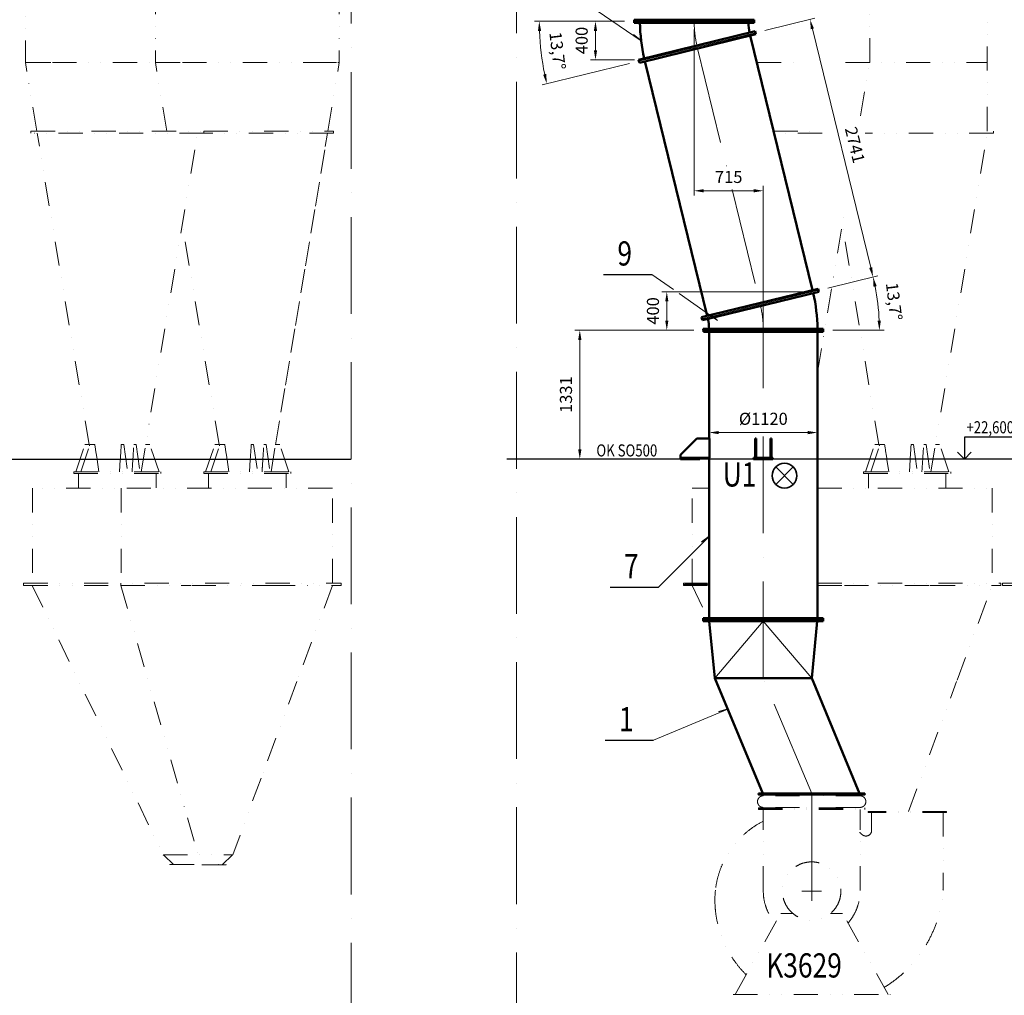
# Model space of a CAD drawing. Units: millimetres. Extents: x 63154 to 175463, y -101781 to 61861.
# Drawn here: x 115051 to 125229, y -46803 to -36719 of the extents above; entities that cross this region are included whole.
import ezdxf

# ---------------------------------------------------------------- set-up
doc = ezdxf.new("R2010")
doc.units = ezdxf.units.MM
doc.header["$LTSCALE"] = 50
doc.linetypes.add('DĚLICÍ', pattern=[1.25, 0.5, -0.25, 0, -0.25, 0, -0.25])
doc.linetypes.add('HP_01_CER_A', pattern=[6, 4, -1, 0, -1])
doc.layers.get('Defpoints').update_dxf_attribs({"color": 132})
for name, color, linetype, lineweight in [('AH_POPIS2', 2, 'Continuous', 35), ('APARATY_PODKLAD', 8, 'DĚLICÍ', 18), ('SS_TEXT25', 7, 'Continuous', 25), ('SS_TEXT5', 4, 'Continuous', 50), ('TG_KOTY', 8, 'Continuous', 18), ('TG_OSY_', 8, 'HP_01_CER_A', 18), ('TG_PLNA_018', 8, 'Continuous', 18), ('TG_PLNA_025', 3, 'Continuous', 25), ('TG_PLNA_05', 1, 'Continuous', 50)]:
    doc.layers.add(name, color=color, linetype=linetype, lineweight=lineweight)
doc.styles.add('ROMANS', font='romans.shx', dxfattribs={"width": 0.8})
doc.dimstyles.new('A-50_(2.5)', dxfattribs={"dimscale": 50, "dimtxt": 2.5, "dimasz": 2, "dimexe": 1, "dimexo": 2, "dimgap": 0, "dimtad": 0, "dimdec": 1, "dimrnd": 1, "dimtxsty": 'ROMANS', "dimblk1": 'OBLIQUE', "dimcen": 2, "dimclrd": 256, "dimclre": 256, "dimclrt": 256, "dimadec": 1, "dimazin": 2, "dimtfac": 0.714286, "dimtdec": 1, "dimtmove": 0, "dimatfit": 3, "dimldrblk": 'DOTSMALL', "dimfxl": 1, "dimtvp": 1.142857, "dimtolj": 1, "dimlwd": -1, "dimlwe": -1, "dimarcsym": 0})

# ---------------------------------------------------------------- blocks, each defined once
blk = doc.blocks.new('*D519')
at = {"layer": 'Defpoints', "color": 0, "transparency": 16777216}
for p in [(115011, -31828), (109757, -39257), (112200, -39988), (103827, -41260), (118477, -41260)]:
    blk.add_point(p, dxfattribs=at)
at = {"layer": 'TG_KOTY', "transparency": 16777216}
blk.add_arc((108341, -41260), 4063, 1.4101, 53.3255, dxfattribs=at)
for points in [[(110758, -38014), (110778, -37987), (110687, -37942)], [(112420, -41160), (112387, -41160), (112405, -41260)]]:
    blk.add_solid(points, dxfattribs=at)
at = {"layer": 'TG_KOTY', "transparency": 16777216, "insert": (112101, -39314), "char_height": 125, "attachment_point": 5, "rotation": 297.3678, "style": 'ROMANS'}
blk.add_mtext('\\A1;54,7°', dxfattribs=at)
blk = doc.blocks.new('_DotSmall')
at = {"color": 0, "linetype": 'ByBlock', "const_width": 0.5}
blk.add_lwpolyline([(-0.0625, 0, 1), (0.0625, 0, 1)], format="xyb", close=True, dxfattribs=at)
blk = doc.blocks.new('_Oblique')
at = {"color": 0, "linetype": 'ByBlock', "lineweight": -2}
blk.add_line((-0.5, -0.5), (0.5, 0.5), dxfattribs=at)
blk = doc.blocks.new('*D531')
at = {"layer": 'Defpoints', "color": 0, "transparency": 16777216}
for p in [(123308, -39516), (123931, -39744), (122103, -39810), (122118, -39929), (123358, -39929)]:
    blk.add_point(p, dxfattribs=at)
at = {"layer": 'TG_KOTY', "transparency": 16777216}
for p, q in [((123405, -39492), (123920, -39366)), ((123458, -39929), (123988, -39929))]:
    blk.add_line(p, q, dxfattribs=at)
blk.add_arc((121618, -39929), 2320, 2.4693, 11.2645, dxfattribs=at)
for points in [[(123877, -39479), (123910, -39472), (123872, -39378)], [(123953, -39829), (123919, -39829), (123938, -39929)]]:
    blk.add_solid(points, dxfattribs=at)
at = {"layer": 'TG_KOTY', "transparency": 16777216, "insert": (124090, -39631), "char_height": 125, "attachment_point": 5, "rotation": 276.8669, "style": 'ROMANS'}
blk.add_mtext('\\A1;13,7°', dxfattribs=at)
blk = doc.blocks.new('*D532')
at = {"layer": 'Defpoints', "color": 0, "transparency": 16777216}
for p in [(123250, -39530), (121740, -39929), (122118, -39929)]:
    blk.add_point(p, dxfattribs=at)
at = {"layer": 'TG_KOTY', "transparency": 16777216}
for p, q in [((123150, -39530), (121690, -39530)), ((121740, -39630), (121740, -39829)), ((122018, -39929), (121690, -39929))]:
    blk.add_line(p, q, dxfattribs=at)
for points in [[(121724, -39630), (121757, -39630), (121740, -39530)], [(121724, -39829), (121757, -39829), (121740, -39929)]]:
    blk.add_solid(points, dxfattribs=at)
at = {"layer": 'TG_KOTY', "transparency": 16777216, "insert": (121597, -39729), "char_height": 125, "attachment_point": 5, "rotation": 90, "style": 'ROMANS'}
blk.add_mtext('\\A1;400', dxfattribs=at)
blk = doc.blocks.new('*D542')
at = {"layer": 'Defpoints', "color": 0, "transparency": 16777216}
for p in [(121403, -36735), (121003, -37134), (121507, -37134)]:
    blk.add_point(p, dxfattribs=at)
at = {"layer": 'TG_KOTY', "transparency": 16777216}
for p, q in [((121303, -36735), (120953, -36735)), ((121003, -36835), (121003, -37034)), ((121407, -37134), (120953, -37134))]:
    blk.add_line(p, q, dxfattribs=at)
for points in [[(120986, -36835), (121020, -36835), (121003, -36735)], [(120986, -37034), (121020, -37034), (121003, -37134)]]:
    blk.add_solid(points, dxfattribs=at)
at = {"layer": 'TG_KOTY', "transparency": 16777216, "insert": (120860, -36934), "char_height": 125, "attachment_point": 5, "rotation": 90, "style": 'ROMANS'}
blk.add_mtext('\\A1;400', dxfattribs=at)
blk = doc.blocks.new('*D543')
at = {"layer": 'Defpoints', "color": 0, "transparency": 16777216}
for p in [(122023, -36719), (122738, -38487), (122738, -39945)]:
    blk.add_point(p, dxfattribs=at)
at = {"layer": 'TG_KOTY', "transparency": 16777216}
for p, q in [((122023, -36819), (122023, -38537)), ((122738, -39845), (122738, -38437)), ((122123, -38487), (122638, -38487))]:
    blk.add_line(p, q, dxfattribs=at)
for points in [[(122123, -38470), (122123, -38504), (122023, -38487)], [(122638, -38470), (122638, -38504), (122738, -38487)]]:
    blk.add_solid(points, dxfattribs=at)
at = {"layer": 'TG_KOTY', "transparency": 16777216, "insert": (122380, -38344), "char_height": 125, "attachment_point": 5, "style": 'ROMANS'}
blk.add_mtext('\\A1;715', dxfattribs=at)
blk = doc.blocks.new('*D544')
at = {"layer": 'Defpoints', "color": 0, "transparency": 16777216}
for p in [(121403, -36735), (122643, -36735), (122657, -36853), (120431, -36952), (121453, -37148)]:
    blk.add_point(p, dxfattribs=at)
at = {"layer": 'TG_KOTY', "transparency": 16777216}
for p, q in [((121303, -36735), (120372, -36735)), ((121356, -37171), (120452, -37392))]:
    blk.add_line(p, q, dxfattribs=at)
blk.add_arc((123143, -36735), 2721, 182.1061, 191.6278, dxfattribs=at)
for points in [[(120408, -36835), (120441, -36834), (120422, -36735)], [(120494, -37279), (120462, -37287), (120500, -37381)]]:
    blk.add_solid(points, dxfattribs=at)
at = {"layer": 'TG_KOTY', "transparency": 16777216, "insert": (120611, -37040), "char_height": 125, "attachment_point": 5, "rotation": 276.8669, "style": 'ROMANS'}
blk.add_mtext('\\A1;13,7°', dxfattribs=at)
blk = doc.blocks.new('*D545')
at = {"layer": 'Defpoints', "color": 0, "transparency": 16777216}
for p in [(122657, -36853), (123872, -39378), (123308, -39516)]:
    blk.add_point(p, dxfattribs=at)
at = {"layer": 'TG_KOTY', "transparency": 16777216}
for p, q in [((122754, -36830), (123270, -36704)), ((123245, -36813), (123848, -39281)), ((123405, -39492), (123920, -39366))]:
    blk.add_line(p, q, dxfattribs=at)
for points in [[(123261, -36809), (123229, -36817), (123221, -36715)], [(123864, -39277), (123832, -39285), (123872, -39378)]]:
    blk.add_solid(points, dxfattribs=at)
at = {"layer": 'TG_KOTY', "transparency": 16777216, "insert": (123685, -38013), "char_height": 125, "attachment_point": 5, "rotation": 283.7338, "style": 'ROMANS'}
blk.add_mtext('\\A1;2741', dxfattribs=at)
blk = doc.blocks.new('*D546')
at = {"layer": 'Defpoints', "color": 0, "transparency": 16777216}
for p in [(122118, -39929), (120841, -41260), (122118, -41260)]:
    blk.add_point(p, dxfattribs=at)
at = {"layer": 'TG_KOTY', "transparency": 16777216}
for p, q in [((122018, -39929), (120791, -39929)), ((120841, -40029), (120841, -41160)), ((122018, -41260), (120791, -41260))]:
    blk.add_line(p, q, dxfattribs=at)
for points in [[(120824, -40029), (120858, -40029), (120841, -39929)], [(120824, -41160), (120858, -41160), (120841, -41260)]]:
    blk.add_solid(points, dxfattribs=at)
at = {"layer": 'TG_KOTY', "transparency": 16777216, "insert": (120698, -40594), "char_height": 125, "attachment_point": 5, "rotation": 90, "style": 'ROMANS'}
blk.add_mtext('\\A1;1331', dxfattribs=at)
blk = doc.blocks.new('*D564')
at = {"layer": 'Defpoints', "color": 0, "transparency": 16777216}
for p in [(123298, -40986), (122178, -41048), (123298, -41048)]:
    blk.add_point(p, dxfattribs=at)
at = {"layer": 'TG_KOTY', "transparency": 16777216}
for p, q in [((122178, -40948), (122178, -40936)), ((122278, -40986), (123198, -40986)), ((123298, -40948), (123298, -40936))]:
    blk.add_line(p, q, dxfattribs=at)
for points in [[(122278, -40970), (122278, -41003), (122178, -40986)], [(123198, -40970), (123198, -41003), (123298, -40986)]]:
    blk.add_solid(points, dxfattribs=at)
at = {"layer": 'TG_KOTY', "transparency": 16777216, "insert": (122738, -40844), "char_height": 125, "attachment_point": 5, "style": 'ROMANS'}
blk.add_mtext('\\A1;%%C1120', dxfattribs=at)

msp = doc.modelspace()

# ---------------------------------------------------------------- linework, layer by layer
at = {"layer": 'AH_POPIS2'}
for p, q in [((122866.12, -41341.47), (123047.56, -41522.9)), ((122866.12, -41522.9), (123047.56, -41341.47))]:
    msp.add_line(p, q, dxfattribs=at)
msp.add_circle((122956.84, -41432.18), 128.3, dxfattribs=at)
at = {"layer": 'APARATY_PODKLAD', "ltscale": 10}
for p, q in [((116454.4, -32659.92), (116454.4, -37159.92)), ((118354.4, -32659.92), (118354.4, -37159.92)), ((123839.54, -37160.91), (123839.54, -32665.92)), ((125053.37, -37869.92), (125053.37, -32665.92)), ((115110.89, -33807.74), (115110.89, -37159.92)), ((115229.06, -37869.77), (115110.89, -37160.91)), ((115110.89, -37160.91), (115113.97, -37160.91)), ((115113.97, -37160.91), (115124.65, -37160.91)), ((115124.65, -37160.91), (115389.14, -37160.91)), ((115389.14, -37160.91), (116454.42, -37160.91)), ((116572.59, -37869.92), (116454.4, -37160.91)), ((116454.4, -37160.91), (116459.25, -37160.91)), ((116459.25, -37160.91), (116460.36, -37160.91)), ((116460.36, -37160.91), (116732.64, -37160.91)), ((116732.64, -37160.91), (118071.96, -37160.91)), ((118071.96, -37160.91), (118076.76, -37160.91)), ((118076.76, -37160.91), (118338.78, -37160.91)), ((118236.2, -37869.92), (118354.4, -37160.91)), ((118338.78, -37160.91), (118350.16, -37160.91)), ((118350.16, -37160.91), (118354.4, -37160.91)), ((122670.71, -37160.91), (123131.07, -37160.91)), ((123589.05, -37160.91), (125053.37, -37160.91)), ((123741.72, -37712.07), (123839.54, -37160.91)), ((115168.15, -37869.92), (115168.15, -37892.92)), ((115168.16, -37869.92), (116953.14, -37869.92)), ((116953.15, -37892.92), (115168.16, -37892.92)), ((115768.64, -41111.01), (115232.15, -37892.92)), ((116305.66, -41392.92), (116889.15, -37892.92)), ((116953.14, -37869.92), (118296.65, -37869.92)), ((116953.15, -37869.92), (116953.15, -37892.92)), ((118296.65, -37892.92), (116953.15, -37892.92)), ((117649.16, -41392.92), (118232.65, -37892.92)), ((117696.32, -41111.51), (118232.89, -37892.92)), ((118296.65, -37869.92), (118296.65, -37879.92)), ((118296.65, -37892.92), (118296.65, -37882.92)), ((122843.99, -37869.92), (123338.19, -37869.92)), ((123344.91, -37892.92), (122849.61, -37892.92)), ((125117.37, -37892.92), (123791.81, -37892.92)), ((124469.89, -41392.92), (125053.37, -37892.92)), ((125117.37, -37869.92), (125117.37, -37892.92)), ((123297.76, -40364.92), (123577.27, -38688.31)), ((117112.14, -41111.01), (116732.4, -38833.15)), ((123932.86, -41111.01), (123553.12, -38833.15)), ((115630.02, -41392.92), (115724.8, -41111.01)), ((115683.6, -41392.92), (115778.38, -41111.01)), ((115772.43, -41111.01), (115724.8, -41111.01)), ((115772.43, -41111.01), (115772.57, -41111.93)), ((115772.57, -41111.93), (115774.33, -41123.05)), ((115827.37, -41111.01), (115778.38, -41111.01)), ((116101.41, -41111.01), (116126.29, -41111.01)), ((116126.29, -41111.01), (116165.55, -41392.92)), ((116255.63, -41111.01), (116231.32, -41111.01)), ((116255.63, -41111.01), (116294.89, -41392.92)), ((116352.66, -41111.01), (116396.5, -41111.01)), ((116491.28, -41392.92), (116396.5, -41111.01)), ((116973.52, -41392.92), (117068.31, -41111.01)), ((117027.1, -41392.92), (117121.88, -41111.01)), ((117115.93, -41111.01), (117068.31, -41111.01)), ((117115.93, -41111.01), (117116.07, -41111.93)), ((117116.07, -41111.93), (117117.83, -41123.05)), ((117170.87, -41111.01), (117121.88, -41111.01)), ((117444.91, -41111.01), (117469.79, -41111.01)), ((117469.79, -41111.01), (117509.05, -41392.92)), ((117599.14, -41111.01), (117574.82, -41111.01)), ((117599.14, -41111.01), (117638.4, -41392.92)), ((117696.16, -41111.01), (117740, -41111.01)), ((117834.78, -41392.92), (117740, -41111.01)), ((123794.24, -41392.92), (123889.03, -41111.01)), ((123847.82, -41392.92), (123942.6, -41111.01)), ((123936.65, -41111.01), (123889.03, -41111.01)), ((123936.65, -41111.01), (123936.79, -41111.93)), ((123936.79, -41111.93), (123938.55, -41123.05)), ((123991.59, -41111.01), (123942.6, -41111.01)), ((124265.63, -41111.01), (124290.51, -41111.01)), ((124290.51, -41111.01), (124329.77, -41392.92)), ((124419.86, -41111.01), (124395.54, -41111.01)), ((124419.86, -41111.01), (124459.12, -41392.92)), ((124516.88, -41111.01), (124560.72, -41111.01)), ((124655.5, -41392.92), (124560.72, -41111.01)), ((115870.67, -41392.92), (115852.01, -41265.4)), ((116091.2, -41265.4), (116083.47, -41392.92)), ((117214.17, -41392.92), (117195.51, -41265.4)), ((117434.7, -41265.4), (117426.97, -41392.92)), ((124034.89, -41392.92), (124016.23, -41265.4)), ((124255.42, -41265.4), (124247.69, -41392.92)), ((115610.65, -41392.92), (115610.65, -41409.92)), ((115610.65, -41392.92), (116510.65, -41392.92)), ((115610.65, -41409.92), (116510.65, -41409.92)), ((115660.65, -41409.92), (115660.65, -41561.92)), ((116460.65, -41409.92), (116460.89, -41409.92)), ((116460.65, -41409.92), (116460.65, -41555.92)), ((116460.89, -41409.92), (116460.89, -41481.92)), ((116510.65, -41392.92), (116510.65, -41409.92)), ((116954.15, -41392.92), (116954.15, -41409.92)), ((116954.15, -41409.92), (117854.15, -41409.92)), ((116954.16, -41392.92), (117854.15, -41392.92)), ((117004.15, -41409.92), (117004.15, -41561.92)), ((117804.15, -41409.92), (117804.39, -41409.92)), ((117804.4, -41409.92), (117804.4, -41555.92)), ((117854.15, -41392.92), (117854.15, -41409.92)), ((123774.87, -41392.92), (123774.87, -41409.92)), ((123774.87, -41409.92), (124674.87, -41409.92)), ((123774.88, -41392.92), (124674.87, -41392.92)), ((123824.87, -41409.92), (123824.87, -41561.92)), ((124476.76, -41351.67), (124473.62, -41373.17)), ((124624.87, -41409.92), (124624.87, -41561.92)), ((124674.87, -41392.92), (124674.87, -41409.92)), ((118283.79, -41561.92), (115185.25, -41561.92)), ((115185.25, -41561.92), (115185.25, -42542.92)), ((116100.25, -41561.92), (116100.25, -42542.92)), ((118283.79, -42542.92), (118283.79, -41561.92)), ((122001.35, -42542.92), (122001.35, -41561.92)), ((123297.76, -41561.92), (125104.51, -41561.92)), ((125104.51, -41561.92), (125104.51, -42542.92)), ((115091.91, -42542.92), (115091.91, -42565.92)), ((115091.91, -42542.92), (118372.89, -42542.92)), ((115091.91, -42565.92), (116096.01, -42565.92)), ((115180.63, -42565.92), (116536.2, -45351.88)), ((116095.54, -42566.06), (116893.48, -45349)), ((116096.01, -42565.92), (116096.01, -42542.92)), ((116096.01, -42565.92), (116820.79, -42565.92)), ((116829.2, -42565.92), (117641.03, -42565.92)), ((117642.37, -42565.92), (117649.44, -42565.92)), ((117649.44, -42565.92), (118372.89, -42565.92)), ((118283.91, -42565.92), (117921.33, -43545.69)), ((118372.89, -42565.92), (118372.89, -42542.92)), ((121912.63, -42552.92), (121912.63, -42542.92)), ((121912.63, -42542.92), (122177.76, -42542.92)), ((122177.76, -42552.92), (121912.63, -42552.92)), ((121912.63, -42555.92), (121912.63, -42565.92)), ((121912.63, -42555.92), (122177.76, -42555.92)), ((121912.63, -42565.92), (122177.76, -42565.92)), ((122001.35, -42565.92), (122166.3, -42904.92)), ((123297.76, -42542.92), (125193.61, -42542.92)), ((123297.76, -42565.92), (123576.76, -42565.92)), ((123576.76, -42565.92), (124461.75, -42565.92)), ((124461.75, -42565.92), (124463.09, -42565.92)), ((124463.09, -42565.92), (124470.16, -42565.92)), ((124470.16, -42565.92), (125193.61, -42565.92)), ((124741.53, -43545.59), (125104.08, -42565.92)), ((125193.61, -42542.92), (125193.61, -42565.92)), ((125211.01, -42542.92), (128491.99, -42542.92)), ((125211.01, -42565.92), (125211.01, -42542.92)), ((125211.01, -42565.92), (128491.99, -42565.92)), ((117916.04, -43559.98), (117551.82, -44544.16)), ((124238.85, -44903.92), (124736.21, -43559.98)), ((117545.97, -44559.98), (117252.91, -45351.88)), ((122688.19, -44725.92), (122688.19, -44735.92)), ((122688.19, -44735.92), (123787.19, -44735.92)), ((122737.69, -44740.92), (122737.69, -44735.92)), ((123737.69, -44740.92), (122737.69, -44740.92)), ((123737.69, -44740.92), (123737.69, -44735.92)), ((123787.19, -44725.92), (123787.19, -44735.92)), ((122687.69, -44865.92), (123787.69, -44865.92)), ((122687.69, -44875.92), (122687.69, -44865.92)), ((122687.69, -44875.92), (123787.69, -44875.92)), ((122687.69, -44883.92), (122687.69, -44875.92)), ((123737.69, -44860.92), (122737.69, -44860.92)), ((122737.69, -44865.92), (122737.69, -44860.92)), ((123737.69, -44865.92), (123737.69, -44860.92)), ((123787.69, -44875.92), (123787.69, -44865.92)), ((123787.69, -44875.92), (123787.69, -44883.92)), ((122687.69, -44883.92), (123787.69, -44883.92)), ((122737.69, -45718.25), (122737.69, -44883.92)), ((123737.69, -45718.25), (123737.69, -44883.92)), ((124632.69, -44903.92), (123822.69, -44903.92)), ((123822.69, -44911.92), (123822.69, -44903.92)), ((124632.69, -44911.92), (123822.69, -44911.92)), ((123857.69, -45097.92), (123857.69, -44911.92)), ((124597.69, -44911.92), (124597.69, -45635.92)), ((124632.69, -44911.92), (124632.69, -44903.92)), ((116536.35, -45352.85), (116535.94, -45352.01)), ((116536.2, -45351.88), (117252.91, -45351.88)), ((116536.35, -45352.85), (116539.69, -45352.18)), ((116540.08, -45352.85), (116536.35, -45352.85)), ((116540.08, -45354.11), (116641.88, -45449.92)), ((117147.01, -45449.92), (117248.81, -45354.11)), ((117147.25, -45449.92), (117249.05, -45354.11)), ((116604.44, -45449.92), (117184.45, -45449.92)), ((116604.45, -45449.92), (116604.45, -45455.92)), ((117184.45, -45455.92), (116604.45, -45455.92)), ((117184.45, -45449.92), (117184.45, -45455.92)), ((122446.36, -46795.92), (122917.69, -45955.92)), ((122917.69, -45955.92), (123041.98, -45955.92)), ((123433.4, -45955.92), (123557.69, -45955.92)), ((124029.02, -46795.92), (123557.69, -45955.92)), ((122427.69, -46795.92), (124047.69, -46795.92)), ((124047.69, -46795.92), (124047.69, -46799.86))]:
    msp.add_line(p, q, dxfattribs=at)
msp.add_circle((123237.69, -45725.92), 302, dxfattribs=at)
for centre, radius, start, end in [((122737.69, -44800.92), 60, 90, 270), ((123737.69, -44800.92), 60, 270, 90), ((123147.69, -45815.92), 910.19, 116.77351, 173.818976), ((123147.69, -45815.92), 910.19, 47.801868, 50.004274), ((123798.69, -45097.92), 59, 227.801868, 0), ((123327.69, -45635.92), 1270, 356.298012, 0), ((123147.69, -45815.92), 910.19, 173.818976, 180), ((123238.05, -45725.71), 500.41, 179.145913, 221.240874), ((123237.34, -45725.71), 500.41, 318.759256, 0.854087), ((123327.69, -45635.92), 1270, 301.282288, 356.298012), ((123327.69, -45815.92), 1090.19, 180, 225.327464)]:
    msp.add_arc(centre, radius, start, end, dxfattribs=at)
for points in [[(115827.37, -41111.01), (115835.56, -41162.48), (115843.77, -41213.94), (115852.01, -41265.4)], [(116091.2, -41265.4), (116094.61, -41213.94), (116098.02, -41162.47), (116101.41, -41111.01)], [(116212.74, -41392.92), (116219.84, -41285.85), (116225.59, -41198.43), (116231.32, -41111.01)], [(117170.87, -41111.01), (117179.06, -41162.48), (117187.27, -41213.94), (117195.51, -41265.4)], [(117434.7, -41265.4), (117438.12, -41213.94), (117441.52, -41162.47), (117444.91, -41111.01)], [(117556.24, -41392.92), (117563.34, -41285.85), (117569.09, -41198.43), (117574.82, -41111.01)], [(123991.59, -41111.01), (123999.78, -41162.48), (124007.99, -41213.94), (124016.23, -41265.4)], [(124255.42, -41265.4), (124258.84, -41213.94), (124262.24, -41162.47), (124265.63, -41111.01)], [(124376.96, -41392.92), (124384.06, -41285.85), (124389.81, -41198.43), (124395.54, -41111.01)], [(116540.53, -45352.85), (116540.44, -45353.06), (116540.37, -45353.28), (116540.3, -45353.5)], [(116540.47, -45353.02), (116540.55, -45352.8), (116540.64, -45352.59), (116540.74, -45352.38)], [(116540.89, -45352.07), (116540.76, -45352.32), (116540.64, -45352.58), (116540.53, -45352.85)]]:
    msp.add_open_spline(points, degree=3, dxfattribs=at)
for points, knots in [([(116540.12, -45354.01), (116540.11, -45354.04), (116540.11, -45354.06), (116540.07, -45354.1), (116540.08, -45354.11)], [0, 0, 0, 0, 0.75686789, 1, 1, 1, 1]), ([(116540.08, -45354.11), (116540.09, -45354.11), (116540.09, -45354.05), (116540.12, -45354.02), (116540.13, -45354)], [0, 0, 0, 0, 0.24939499, 1, 1, 1, 1]), ([(116540.3, -45353.5), (116540.26, -45353.6), (116540.21, -45353.78), (116540.15, -45353.95), (116540.12, -45354.01)], [0, 0, 0, 0, 0.62005561, 1, 1, 1, 1]), ([(116540.13, -45354), (116540.15, -45353.94), (116540.2, -45353.78), (116540.26, -45353.62), (116540.29, -45353.52)], [0, 0, 0, 0, 0.38742145, 1, 1, 1, 1]), ([(116540.29, -45353.52), (116540.31, -45353.45), (116540.37, -45353.28), (116540.43, -45353.11), (116540.47, -45353.02)], [0, 0, 0, 0, 0.45921321, 1, 1, 1, 1])]:
    msp.add_open_spline(points, degree=3, knots=knots, dxfattribs=at)
at = {"layer": 'TG_KOTY'}
for p, q in [((120945.56, -36575.81), (121475.05, -36935.47)), ((121586.67, -39351.87), (121808.74, -39507.97)), ((121868.22, -39549.77), (122264.53, -39828.34)), ((122264.53, -39828.34), (122193.82, -39757.63)), ((122001.35, -41561.92), (122177.76, -41561.92)), ((121654.59, -42584.27), (122177.76, -42061.1)), ((122237.69, -43525.92), (122737.69, -42936.92)), ((122737.69, -42936.92), (123237.69, -43525.92)), ((121602.91, -44166.04), (122371.05, -43845.99)), ((123237.69, -44715.92), (123237.69, -45725.92)), ((123237.69, -45825.92), (123237.69, -45625.92)), ((123137.69, -45725.92), (123337.69, -45725.92))]:
    msp.add_line(p, q, dxfattribs=at)
at = {"layer": 'TG_OSY_', "ltscale": 5}
for p, q in [((120187.76, -47359.92), (120187.76, -29059.92)), ((118477.46, -47259.92), (118477.46, -29159.92)), ((122058.82, -37016.05), (122701.94, -39647.48)), ((122737.69, -43525.92), (122737.69, -39912.92)), ((123237.69, -44715.92), (122737.69, -43525.92))]:
    msp.add_line(p, q, dxfattribs=at)
for centre, start, end in [((123143, -36734.61), 180.545682, 193.188137), ((121617.76, -39928.92), 0.545682, 13.188137)]:
    msp.add_arc(centre, 1120, start, end, dxfattribs=at)
at = {"layer": 'TG_PLNA_018'}
for p, q in [((121403, -36734.61), (122643, -36734.61)), ((122657.3, -36853.31), (121452.75, -37147.7)), ((122103.47, -39810.22), (123308.01, -39515.83)), ((123357.76, -39928.92), (122117.76, -39928.92)), ((123357.76, -42920.92), (122117.69, -42920.92))]:
    msp.add_line(p, q, dxfattribs=at)
at = {"layer": 'TG_PLNA_025'}
for p, q in [((121475.05, -36935.47), (121396.47, -36873.62)), ((121086.67, -39351.87), (121586.67, -39351.87)), ((124816.67, -41034.92), (124816.67, -41259.92)), ((125468.47, -41034.92), (124816.67, -41034.92)), ((124816.67, -41034.92), (124816.67, -41259.92)), ((124816.67, -41259.92), (124745.96, -41189.21)), ((124816.67, -41259.92), (124887.38, -41189.21)), ((124816.67, -41259.92), (124887.38, -41189.21)), ((122177.76, -42061.1), (122097.46, -42120.7)), ((121154.59, -42584.27), (121654.59, -42584.27)), ((122371.05, -43845.99), (122274.73, -43872.88)), ((121102.91, -44166.04), (121602.91, -44166.04))]:
    msp.add_line(p, q, dxfattribs=at)
at = {"layer": 'TG_PLNA_025', "ltscale": 10}
for p, q in [((103827.46, -41259.92), (118477.46, -41259.92)), ((132287.76, -41259.92), (120087.76, -41259.92))]:
    msp.add_line(p, q, dxfattribs=at)
at = {"layer": 'TG_PLNA_05'}
for p, q in [((121403, -36734.61), (121403, -36718.61)), ((121403, -36718.61), (122643, -36718.61)), ((121403.5, -36734.61), (121403.5, -36750.61)), ((122642.5, -36734.61), (122642.5, -36750.61)), ((122643, -36734.61), (122643, -36718.61)), ((122642.5, -36750.61), (121403.5, -36750.61)), ((122653.5, -36837.77), (121448.95, -37132.16)), ((122653.5, -36837.77), (122657.3, -36853.31)), ((122660.61, -36868.97), (121457.03, -37163.13)), ((122602.81, -36883.1), (123245.93, -39514.53)), ((122602.81, -36883.1), (123245.93, -39514.53)), ((122656.81, -36853.43), (122660.61, -36868.97)), ((121448.95, -37132.16), (121452.75, -37147.7)), ((121453.23, -37147.58), (121457.03, -37163.13)), ((121514.83, -37149), (122157.95, -39780.43)), ((121514.83, -37149), (122157.95, -39780.43)), ((122099.67, -39794.68), (123304.21, -39500.28)), ((123311.33, -39531.49), (122107.75, -39825.64)), ((123308.01, -39515.83), (123304.21, -39500.28)), ((123307.53, -39515.95), (123311.33, -39531.49)), ((122103.47, -39810.22), (122099.67, -39794.68)), ((122103.95, -39810.1), (122107.75, -39825.64)), ((122117.76, -39912.92), (122117.76, -39928.92)), ((123357.76, -39912.92), (122117.76, -39912.92)), ((122118.26, -39928.92), (122118.26, -39944.92)), ((123357.26, -39944.92), (122118.26, -39944.92)), ((122177.76, -39944.92), (122177.76, -41047.92)), ((122177.76, -39944.92), (122177.76, -41047.92)), ((123297.76, -39944.92), (123297.76, -42904.92)), ((123297.76, -39944.92), (123297.76, -42904.92)), ((123357.26, -39928.92), (123357.26, -39944.92)), ((123357.76, -39912.92), (123357.76, -39928.92)), ((121881.76, -41217.92), (122051.76, -41047.92)), ((122181.76, -41047.92), (122051.76, -41047.92)), ((122181.76, -41047.92), (122181.76, -41247.92)), ((122652.76, -41247.92), (122652.76, -41047.92)), ((122652.76, -41047.92), (122662.76, -41047.92)), ((122662.76, -41247.92), (122662.76, -41047.92)), ((122812.76, -41247.92), (122812.76, -41047.92)), ((122812.76, -41047.92), (122822.76, -41047.92)), ((122822.76, -41247.92), (122822.76, -41047.92)), ((121881.76, -41217.92), (121881.76, -41259.92)), ((122652.76, -41217.92), (122662.76, -41217.92)), ((122812.76, -41217.92), (122822.76, -41217.92)), ((121881.76, -41247.92), (122181.76, -41247.92)), ((121881.76, -41259.92), (122081.76, -41259.92)), ((122081.76, -41247.92), (122081.76, -41259.92)), ((122177.76, -41247.92), (122177.76, -42904.92)), ((122177.76, -41247.92), (122177.76, -42904.92)), ((122637.76, -41247.92), (122637.76, -41259.92)), ((122637.76, -41247.92), (122837.76, -41247.92)), ((122637.76, -41259.92), (122837.76, -41259.92)), ((122837.76, -41247.92), (122837.76, -41259.92)), ((122117.69, -42936.92), (122117.69, -42920.92)), ((122117.69, -42936.92), (123357.69, -42936.92)), ((122117.76, -42904.92), (122117.76, -42920.92)), ((123357.76, -42904.92), (122117.76, -42904.92)), ((122179.28, -42936.92), (122237.69, -43525.92)), ((123296.1, -42936.92), (123237.69, -43525.92)), ((123357.69, -42936.92), (123357.69, -42920.92)), ((123357.76, -42904.92), (123357.76, -42920.92)), ((122237.69, -43525.92), (123237.69, -43525.92)), ((122733.52, -44715.92), (122237.69, -43525.92)), ((123237.69, -43525.92), (123733.52, -44715.92)), ((122687.69, -44715.92), (123787.69, -44715.92)), ((122687.69, -44725.92), (122687.69, -44715.92)), ((122687.69, -44725.92), (123787.69, -44725.92)), ((123787.69, -44725.92), (123787.69, -44715.92))]:
    msp.add_line(p, q, dxfattribs=at)
for centre, radius, start, end in [((123143, -36734.61), 1680, 180.545682, 193.188137), ((123143, -36734.61), 560, 181.637245, 192.096574), ((123143, -36734.61), 560, 181.637245, 192.096574), ((121617.76, -39928.92), 1680, 0.545682, 13.188137), ((121617.76, -39928.92), 560, 1.637245, 12.096574), ((121617.76, -39928.92), 560, 1.637245, 12.096574)]:
    msp.add_arc(centre, radius, start, end, dxfattribs=at)

# ---------------------------------------------------------------- texts
at = {"layer": 'SS_TEXT25', "style": 'ROMANS', "width": 0.8}
for s, p in [('+22,600', (124837.56, -40994.15)), ('OK SO500', (121012.3, -41233.34))]:
    msp.add_text(s, height=125, dxfattribs=at).set_placement(p)
at = {"layer": 'SS_TEXT5', "style": 'ROMANS', "width": 0.8}
for s, p in [('9', (121229.34, -39259.64)), ('U1', (122318.2, -41543.89)), ('7', (121297.27, -42492.04)), ('1', (121245.59, -44073.81)), ('K3629', (122767.9, -46619.08))]:
    msp.add_text(s, height=250, dxfattribs=at).set_placement(p)

# ---------------------------------------------------------------- dimensions: what is measured, and where the dimension line sits
at = {"layer": 'TG_KOTY'}
for base, line1, line2, picture, middle in [((112200.35, -39987.73), ((103827.46, -41259.92), (118477.46, -41259.92)), ((109757.31, -39257.28), (115010.67, -31827.9)), '*D519', (112100.87, -39313.79)), ((120431.01, -36951.76), ((122657.3, -36853.31), (121452.75, -37147.7)), ((121403, -36734.61), (122643, -36734.61)), '*D544', (120610.7, -37039.56)), ((123930.84, -39743.71), ((122103.47, -39810.22), (123308.01, -39515.83)), ((123357.76, -39928.92), (122117.76, -39928.92)), '*D531', (124090.45, -39631.14))]:
    dim = msp.add_angular_dim_2l(base=base, line1=line1, line2=line2, dimstyle='A-50_(2.5)', dxfattribs=at)
    dim.commit()
    dim.dimension.update_dxf_attribs({"geometry": picture, "text_midpoint": middle})
for base, p1, p2, picture, middle in [((121003.11, -37134.37), (121403, -36734.61), (121507.31, -37134.37), '*D542', (120860.25, -36934.49)), ((120841.15, -41259.92), (122117.76, -39928.92), (122117.76, -41259.92), '*D546', (120698.3, -40594.42))]:
    dim = msp.add_linear_dim(base=base, p1=p1, p2=p2, angle=90, dimstyle='A-50_(2.5)', dxfattribs=at)
    dim.commit()
    dim.dimension.update_dxf_attribs({"geometry": picture, "text_midpoint": middle})
dim = msp.add_linear_dim(base=(122737.69, -38487.05), p1=(122023, -36718.61), p2=(122737.69, -39944.92), dimstyle='A-50_(2.5)', dxfattribs=at)
dim.commit()
dim.dimension.update_dxf_attribs({"geometry": '*D543', "text_midpoint": (122380.35, -38344.2)})
dim = msp.add_aligned_dim(p1=(122657.3, -36853.31), p2=(123308.01, -39515.83), distance=580.48, dimstyle='A-50_(2.5)', dxfattribs=at)
dim.commit()
dim.dimension.update_dxf_attribs({"geometry": '*D545', "text_midpoint": (123685.31, -38012.84)})
dim = msp.add_linear_dim(base=(121740.17, -39928.92), p1=(123249.73, -39530.07), p2=(122117.76, -39928.92), angle=90, text='400', dimstyle='A-50_(2.5)', dxfattribs=at)
dim.commit()
dim.dimension.update_dxf_attribs({"geometry": '*D532', "text_midpoint": (121597.31, -39729.5)})
dim = msp.add_linear_dim(base=(123297.76, -40986.48), p1=(122177.76, -41047.92), p2=(123297.76, -41047.92), text='%%C<>', dimstyle='A-50_(2.5)', dxfattribs=at)
dim.commit()
dim.dimension.update_dxf_attribs({"geometry": '*D564', "text_midpoint": (122737.76, -40843.62)})

doc.saveas('drawing.dxf')
